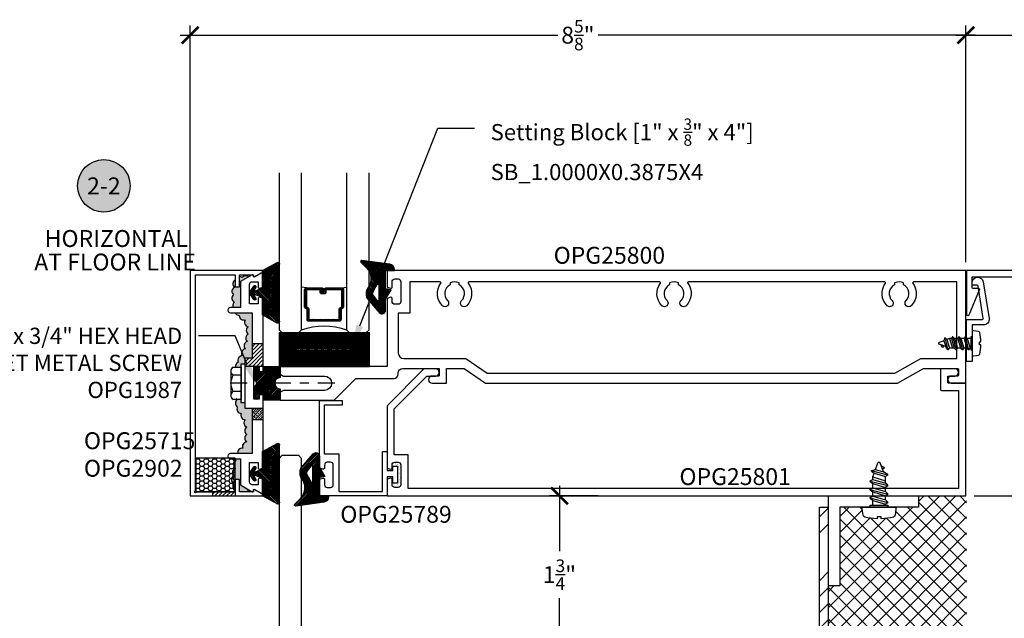
# Model space of a CAD drawing. Units: inches. Extents: x 0 to 108, y 0 to 43.
# Drawn here: x 14 to 25, y 21 to 28 of the extents above; entities that cross this region are included whole.
import ezdxf
from ezdxf import colors
from ezdxf.entities.mleader import LeaderData, LeaderLine
from ezdxf.enums import TextEntityAlignment as Align
from ezdxf.math import Vec2, Vec3

# ---------------------------------------------------------------- set-up
doc = ezdxf.new("R2010")
doc.units = ezdxf.units.IN
doc.header["$LTSCALE"] = 0.5
doc.header["$MEASUREMENT"] = 0
doc.linetypes.add('CENTER2', pattern=[1.125, 0.75, -0.125, 0.125, -0.125])
for name, color, linetype in [('Arcadia-Dim', 4, 'Continuous'), ('Arcadia-Graphic', 5, 'Continuous'), ('Arcadia-Profile', 5, 'Continuous'), ('Arcadia-Shade', 8, 'Continuous'), ('Arcadia-Symb', 7, 'Continuous'), ('Arcadia-Symb-Text', 3, 'Continuous'), ('Arcadia-Text', 3, 'Continuous')]:
    doc.layers.add(name, color=color, linetype=linetype)
doc.styles.get("Standard").update_dxf_attribs({"font": 'ARIALN.TTF'})
doc.dimstyles.new('Arcadia-2', dxfattribs={"dimscale": 2, "dimtxt": 0.0938, "dimasz": 0.0938, "dimexe": 0.0546, "dimexo": 0.0469, "dimgap": 0.0469, "dimtad": 0, "dimtih": 1, "dimdec": 4, "dimrnd": 0.0625, "dimzin": 3, "dimdsep": 46, "dimlunit": 4, "dimtxsty": 'Standard', "dimblk": 'ARCHTICK', "dimcen": 0.0469, "dimdle": 0.0546, "dimclrd": 256, "dimclre": 256, "dimclrt": 256, "dimadec": 0, "dimazin": 0, "dimtfac": 0.75, "dimtix": 1, "dimtmove": 2, "dimatfit": 3, "dimfxl": 1, "dimtolj": 1, "dimtzin": 3, "dimlwd": -3, "dimlwe": -3, "dimarcsym": 0})
pattern_1 = [(45, (13.214134, 8.712044), (-0.022097087, 0.022097087), [])]

# ---------------------------------------------------------------- blocks, each defined once
blk = doc.blocks.new('SCREW18')
at = {"layer": 'Arcadia-Profile'}
for p, q in [((0.02, 0.098), (0, 0.098)), ((0, -0.098), (0, 0.098)), ((0.02, -0.098), (0.02, 0.098)), ((0.02, 0.07), (0.032, 0.07)), ((0.048, 0.098), (0.032, 0.07)), ((0.075, -0.07), (0.032, 0.07)), ((0.048, 0.098), (0.055, 0.098)), ((0.048, 0.098), (0.098, -0.098)), ((0.055, 0.098), (0.079, 0.07)), ((0.079, 0.07), (0.125, 0.07)), ((0.121, -0.07), (0.079, 0.07)), ((0.141, 0.098), (0.125, 0.07)), ((0.168, -0.07), (0.125, 0.07)), ((0.141, 0.098), (0.192, -0.098)), ((0.141, 0.098), (0.148, 0.098)), ((0.148, 0.098), (0.172, 0.07)), ((0.215, -0.07), (0.172, 0.07)), ((0.215, -0.07), (0.172, 0.07)), ((0.172, 0.07), (0.219, 0.07)), ((0.235, 0.098), (0.219, 0.07)), ((0.261, -0.07), (0.219, 0.07)), ((0.235, 0.098), (0.242, 0.098)), ((0.235, 0.098), (0.285, -0.098)), ((0.242, 0.098), (0.265, 0.07)), ((0.308, -0.07), (0.265, 0.07)), ((0.308, -0.07), (0.265, 0.07)), ((0.265, 0.07), (0.312, 0.07)), ((0.292, 0.07), (0.338, 0.07)), ((0.335, -0.07), (0.292, 0.07)), ((0.355, 0.098), (0.338, 0.07)), ((0.377, -0.055), (0.338, 0.07)), ((0.355, 0.098), (0.401, -0.083)), ((0.355, 0.098), (0.362, 0.098)), ((0.362, 0.098), (0.391, 0.049)), ((0.391, 0.049), (0.491, 0.013)), ((0.419, -0.039), (0.391, 0.049)), ((0.431, 0.055), (0.422, 0.038)), ((0.439, 0.055), (0.458, 0.025)), ((0.002, -0.098), (0.02, -0.098)), ((0.02, -0.07), (0.075, -0.07)), ((0.098, -0.098), (0.075, -0.07)), ((0.098, -0.098), (0.105, -0.098)), ((0.105, -0.098), (0.121, -0.07)), ((0.121, -0.07), (0.168, -0.07)), ((0.192, -0.098), (0.168, -0.07)), ((0.192, -0.098), (0.199, -0.098)), ((0.199, -0.098), (0.215, -0.07)), ((0.215, -0.07), (0.261, -0.07)), ((0.285, -0.098), (0.261, -0.07)), ((0.285, -0.098), (0.292, -0.098)), ((0.292, -0.098), (0.308, -0.07)), ((0.308, -0.07), (0.335, -0.07)), ((0.335, -0.07), (0.377, -0.055)), ((0.4, -0.083), (0.377, -0.055)), ((0.4, -0.083), (0.408, -0.083)), ((0.408, -0.083), (0.419, -0.039)), ((0.419, -0.039), (0.491, -0.013))]:
    blk.add_line(p, q, dxfattribs=at)
blk.add_lwpolyline([(-0.111, 0.159, 0.052061), (-0.13, 0.024), (-0.107, 0.024), (-0.107, -0.023), (-0.13, -0.023, 0.05228), (-0.111, -0.159, 0.304678), (-0.091, -0.177), (-0.023, -0.187), (0, -0.187), (0, 0.187), (-0.023, 0.187), (-0.091, 0.177, 0.304678)], format="xyb", close=True, dxfattribs=at)
for centre, radius, start, end in [((0.435, 0.053), 0.00467, 31.4843, 149.9907), ((0.486, 0), 0.014, 290, 70)]:
    blk.add_arc(centre, radius, start, end, dxfattribs=at)
blk = doc.blocks.new('_ArchTick')
at = {"color": 0, "linetype": 'ByBlock', "lineweight": -3, "const_width": 0.15}
blk.add_lwpolyline([(-0.5, -0.5), (0.5, 0.5)], dxfattribs=at)
blk = doc.blocks.new('*D40')
at = {"layer": 'Arcadia-Dim', "lineweight": -3}
for p, q in [((20.314, 22.566), (20.314, 21.841)), ((20.743, 22.457), (20.205, 22.457)), ((20.314, 20.597), (20.314, 21.322)), ((20.743, 20.707), (20.205, 20.707))]:
    blk.add_line(p, q, dxfattribs=at)
at = {"layer": 'Defpoints', "color": 0, "lineweight": -3}
for p in [(20.314, 22.457), (20.837, 22.457), (20.837, 20.707)]:
    blk.add_point(p, dxfattribs=at)
at = {"layer": 'Arcadia-Dim', "lineweight": -3, "xscale": 0.1876, "yscale": 0.1876, "zscale": 0.1876}
for p, rotation in [((20.314, 22.457), 90), ((20.314, 20.707), 270)]:
    blk.add_blockref('_ArchTick', p, dxfattribs=dict(at, rotation=rotation))
at = {"layer": 'Arcadia-Dim', "insert": (20.314, 21.582), "char_height": 0.1876, "attachment_point": 5}
blk.add_mtext('\\A1;1{\\H0.750000x;\\S3/4;}"', dxfattribs=at)
blk = doc.blocks.new('OPG-G1')
at = {"layer": 'Arcadia-Shade', "lineweight": -3}
h = blk.add_hatch(dxfattribs=at)
h.set_pattern_fill('ANSI31', color=256, scale=0.1, angle=180)
h.set_pattern_definition([(225, (123.386996, 534.405067), (0.00883883476, -0.00883883476), [])])
h.paths.add_polyline_path([(0.07, -0.466), (0.17, -0.466), (0.17, -0.477, -0.37551), (0.118, -0.537), (-0.194, -0.579, -0.717735), (-0.204, -0.559), (-0.142, -0.497, 0.381796), (-0.13, -0.269, -0.169975), (-0.145, -0.226), (-0.145, -0.194, -0.158961), (-0.131, -0.153), (0, 0, -0.696379), (0.07, -0.026), (0.07, -0.149), (0.13, -0.253), (0.07, -0.264)])
h.paths.add_polyline_path([(-0.005, -0.308), (-0.005, -0.14, 0.708881), (-0.022, -0.134), (-0.066, -0.188, 0.289303), (-0.071, -0.23), (-0.023, -0.313, 0.768511)], flags=16)
at = {"layer": 'Arcadia-Profile'}
for points in [[(-0.131, -0.153), (0, 0, -0.696379), (0.07, -0.026), (0.07, -0.149), (0.13, -0.253), (0.07, -0.264), (0.07, -0.466), (0.17, -0.466), (0.17, -0.477, -0.37551), (0.118, -0.537), (-0.194, -0.579, -0.717735), (-0.204, -0.559), (-0.142, -0.497, 0.381796), (-0.13, -0.269, -0.169975), (-0.145, -0.226), (-0.145, -0.194, -0.158961)], [(-0.066, -0.188, 0.289303), (-0.071, -0.23), (-0.023, -0.313, 0.768511), (-0.005, -0.308), (-0.005, -0.14, 0.708881), (-0.022, -0.134)]]:
    blk.add_lwpolyline(points, format="xyb", close=True, dxfattribs=at)
blk = doc.blocks.new('*U25')
at = {"layer": 'Arcadia-Shade', "lineweight": -3}
h = blk.add_hatch(dxfattribs=at)
h.set_pattern_fill('ANSI31', color=256, scale=0.1, style=0)
h.set_pattern_definition([(45, (-12.490091, -10.793534), (-0.008838835, 0.008838835), [])])
edge = h.paths.add_edge_path()
edge.add_line((0.499, 0.429), (0.523, 0.429))
edge.add_arc((0.523, 0.448), 0.0197, 270, 360)
edge.add_line((0.543, 0.448), (0.543, 0.473))
edge.add_line((0.543, 0.473), (0.523, 0.473))
edge.add_line((0.523, 0.473), (0.523, 0.448))
edge.add_line((0.523, 0.448), (0.499, 0.448))
edge.add_line((0.499, 0.448), (0.499, 0.476))
edge.add_arc((0.479, 0.476), 0.0197, 360, 450)
edge.add_line((0.479, 0.496), (0.304, 0.496))
edge.add_arc((0.304, 0.476), 0.0197, 90, 180)
edge.add_line((0.284, 0.476), (0.284, 0.286))
edge.add_arc((0.304, 0.286), 0.0197, 180, 245.4529)
edge.add_line((0.295, 0.268), (0.311, 0.261))
edge.add_line((0.311, 0.261), (0.311, 0.146))
edge.add_arc((0.331, 0.146), 0.0197, 180, 270)
edge.add_line((0.331, 0.126), (0.669, 0.126))
edge.add_arc((0.669, 0.146), 0.0197, 270, 360)
edge.add_line((0.689, 0.146), (0.689, 0.261))
edge.add_line((0.689, 0.261), (0.705, 0.268))
edge.add_arc((0.696, 0.286), 0.0197, 294.5471, 360)
edge.add_line((0.716, 0.286), (0.716, 0.476))
edge.add_arc((0.696, 0.476), 0.0197, 0, 90)
edge.add_line((0.696, 0.496), (0.521, 0.496))
edge.add_arc((0.521, 0.476), 0.0197, 90, 180)
edge.add_line((0.501, 0.476), (0.501, 0.452))
edge.add_line((0.501, 0.452), (0.521, 0.452))
edge.add_line((0.521, 0.452), (0.521, 0.476))
edge.add_line((0.521, 0.476), (0.696, 0.476))
edge.add_line((0.696, 0.476), (0.696, 0.286))
edge.add_line((0.696, 0.286), (0.68, 0.279))
edge.add_arc((0.689, 0.261), 0.0197, 114.5471, 180)
edge.add_line((0.669, 0.261), (0.669, 0.146))
edge.add_line((0.669, 0.146), (0.331, 0.146))
edge.add_line((0.331, 0.146), (0.331, 0.261))
edge.add_arc((0.311, 0.261), 0.0197, 0, 65.4529)
edge.add_line((0.32, 0.279), (0.304, 0.286))
edge.add_line((0.304, 0.286), (0.304, 0.476))
edge.add_line((0.304, 0.476), (0.479, 0.476))
edge.add_line((0.479, 0.476), (0.479, 0.448))
edge.add_arc((0.499, 0.448), 0.0197, 180, 270)
at = {"layer": 'Arcadia-Profile'}
for p, q in [((0.304, 0.496), (0.25, 0.505)), ((0.696, 0.496), (0.75, 0.505)), ((0.708, 0.27), (0.712, 0.274))]:
    blk.add_line(p, q, dxfattribs=at)
for points in [[(0.25, 1.771), (0.25, 0.031), (0.219, 0), (0.031, 0), (0, 0.031), (0, 1.771)], [(1, 1.771), (1, 0.031), (0.969, 0), (0.781, 0), (0.75, 0.031), (0.75, 1.771)]]:
    blk.add_lwpolyline(points, dxfattribs=at)
blk.add_lwpolyline([(0.499, 0.429), (0.523, 0.429, 0.414214), (0.543, 0.448), (0.543, 0.473), (0.523, 0.473), (0.523, 0.448), (0.499, 0.448), (0.499, 0.476, 0.414214), (0.479, 0.496), (0.304, 0.496, 0.414214), (0.284, 0.476), (0.284, 0.286, 0.293619), (0.295, 0.268), (0.311, 0.261), (0.311, 0.146, 0.414214), (0.331, 0.126), (0.669, 0.126, 0.414214), (0.689, 0.146), (0.689, 0.261), (0.705, 0.268, 0.293619), (0.716, 0.286), (0.716, 0.476, 0.414214), (0.696, 0.496), (0.521, 0.496, 0.414214), (0.501, 0.476), (0.501, 0.452), (0.521, 0.452), (0.521, 0.476), (0.696, 0.476), (0.696, 0.286), (0.68, 0.279, 0.293619), (0.669, 0.261), (0.669, 0.146), (0.331, 0.146), (0.331, 0.261, 0.293619), (0.32, 0.279), (0.304, 0.286), (0.304, 0.476), (0.479, 0.476), (0.479, 0.448, 0.414214)], format="xyb", close=True, dxfattribs=at)
blk.add_arc((0.5, -0.663), 0.737, 70.1835, 109.8165, dxfattribs=at)
blk = doc.blocks.new('*U23')
at = {"layer": 'Arcadia-Shade'}
h = blk.add_hatch(dxfattribs=at)
h.set_pattern_fill('ANSI31', color=256, scale=0.1, style=0)
edge = h.paths.add_edge_path()
edge.add_line((0.278, 0.282), (0.262, 0.251))
edge.add_arc((0.273, 0.245), 0.012, 149.9342, 329.9342)
edge.add_line((0.283, 0.239), (0.327, 0.305))
edge.add_arc((0.314, 0.314), 0.0156, 326.1593, 393.8407)
edge.add_line((0.327, 0.323), (0.283, 0.389))
edge.add_arc((0.273, 0.383), 0.012, 30.066, 210.066)
edge.add_line((0.262, 0.377), (0.278, 0.346))
edge.add_arc((0.271, 0.343), 0.00781, -109.3531, 26.2913, ccw=False)
edge.add_line((0.268, 0.335), (0.186, 0.364))
edge.add_line((0.186, 0.364), (0.186, 0.56))
edge.add_line((0.186, 0.56), (0.024, 0.651))
edge.add_arc((0.015, 0.635), 0.0174, 60.8849, 225.4024)
edge.add_line((0.003, 0.623), (0.003, 0.005))
edge.add_arc((0.015, -0.007), 0.0174, 134.5976, 299.1151)
edge.add_line((0.024, -0.022), (0.186, 0.068))
edge.add_line((0.186, 0.068), (0.186, 0.264))
edge.add_line((0.186, 0.264), (0.268, 0.293))
edge.add_arc((0.271, 0.285), 0.00781, -26.2913, 109.3532, ccw=False)
at = {"layer": 'Arcadia-Profile'}
blk.add_lwpolyline([(0.278, 0.282), (0.262, 0.251, 1), (0.283, 0.239), (0.327, 0.305, 0.304211), (0.327, 0.323), (0.283, 0.389, 1), (0.262, 0.377), (0.278, 0.346, -0.672253), (0.268, 0.335), (0.186, 0.364), (0.186, 0.56), (0.024, 0.651, 0.873259), (0.003, 0.623), (0.003, 0.005, 0.873259), (0.024, -0.022), (0.186, 0.068), (0.186, 0.264), (0.268, 0.293, -0.672254)], format="xyb", close=True, dxfattribs=at)
blk = doc.blocks.new('SB-1.0000X0.3750X4')
at = {"layer": 'Arcadia-Shade', "lineweight": -3}
h = blk.add_hatch(dxfattribs=at)
h.set_pattern_fill('ANSI31', color=256, scale=0.1, style=0)
h.paths.add_polyline_path([(0, 0.375), (0, 0), (1, 0), (1, 0.375)])
at = {"layer": 'Arcadia-Profile'}
for p, q in [((0, 0.375), (1, 0.375)), ((0, 0), (0, 0.375)), ((1, 0), (1, 0.375)), ((0, 0), (1, 0))]:
    blk.add_line(p, q, dxfattribs=at)
blk = doc.blocks.new('12H')
at = {"layer": 'Arcadia-Profile', "linetype": 'ByBlock', "lineweight": -3}
for p, q in [((-0.155, 0.135), (-0.155, -0.135)), ((-0.131, 0.18), (-0.039, 0.18)), ((-0.039, -0.216), (-0.039, 0.216)), ((-0.039, 0.216), (0, 0.216)), ((-0.039, 0.18), (-0.039, -0.18)), ((0, 0.216), (0, -0.216)), ((-0.039, 0.09), (-0.131, 0.09)), ((-0.039, -0.09), (-0.131, -0.09)), ((-0.039, -0.18), (-0.131, -0.18)), ((0, -0.216), (-0.039, -0.216))]:
    blk.add_line(p, q, dxfattribs=at)
at = {"layer": 'Arcadia-Profile', "linetype": 'CENTER2', "lineweight": -3, "ltscale": 0.5}
blk.add_line((1, 0), (-0.218, 0), dxfattribs=at)
at = {"layer": 'Arcadia-Profile', "linetype": 'ByBlock', "lineweight": -3}
for centre, radius, start, end in [((-0.101, 0.135), 0.0541, 123.6263, 236.3735), ((0.025, 0), 0.18, 150, 210), ((-0.101, -0.135), 0.0541, 123.6263, 236.3735)]:
    blk.add_arc(centre, radius, start, end, dxfattribs=at)
blk = doc.blocks.new('*U28')
at = {"layer": 'Arcadia-Profile'}
blk.add_lwpolyline([(0.25, 9.268), (0.25, 0.031), (0.219, 0), (0.031, 0), (0, 0.031), (0, 9.268)], dxfattribs=at)
blk = doc.blocks.new('Keynote')
at = {"layer": 'Arcadia-Symb', "lineweight": -3}
h = blk.add_hatch(color=8, dxfattribs=at)
h.dxf.hatch_style = 1
edge = h.paths.add_edge_path()
edge.add_arc((0, 0), 0.1458, 0, 360)
at = {"layer": 'Defpoints', "lineweight": -3}
blk.add_circle((0, 0), 0.1458, dxfattribs=at)
at = {"layer": 'Arcadia-Symb-Text'}
blk.add_attdef('KEYNOTE_BUBBLE', text='', height=0.0938, dxfattribs=at).set_placement((0, 0), align=Align.MIDDLE_CENTER)
blk = doc.blocks.new('*D48')
at = {"layer": 'Arcadia-Dim', "lineweight": -3}
for p, q in [((16.212, 25.05), (16.212, 27.679)), ((24.827, 25.05), (24.827, 27.679)), ((16.102, 27.57), (20.295, 27.57)), ((24.936, 27.57), (20.744, 27.57))]:
    blk.add_line(p, q, dxfattribs=at)
at = {"layer": 'Defpoints', "color": 0, "lineweight": -3}
for p in [(24.827, 27.57), (16.212, 24.957), (24.827, 24.957)]:
    blk.add_point(p, dxfattribs=at)
at = {"layer": 'Arcadia-Dim', "lineweight": -3, "xscale": 0.1876, "yscale": 0.1876, "zscale": 0.1876, "rotation": 180}
blk.add_blockref('_ArchTick', (16.212, 27.57), dxfattribs=at)
at = {"layer": 'Arcadia-Dim', "lineweight": -3, "xscale": 0.1876, "yscale": 0.1876, "zscale": 0.1876}
blk.add_blockref('_ArchTick', (24.827, 27.57), dxfattribs=at)
at = {"layer": 'Arcadia-Dim', "insert": (20.519, 27.57), "char_height": 0.1876, "attachment_point": 5}
blk.add_mtext('\\A1;8{\\H0.750000x;\\S5/8;}"', dxfattribs=at)
blk = doc.blocks.new('*D49')
at = {"layer": 'Arcadia-Dim', "lineweight": -3}
for p, q in [((24.827, 26.467), (24.827, 27.679)), ((28.212, 25.05), (28.212, 27.679)), ((24.717, 27.57), (26.295, 27.57)), ((28.321, 27.57), (26.743, 27.57))]:
    blk.add_line(p, q, dxfattribs=at)
at = {"layer": 'Defpoints', "color": 0, "lineweight": -3}
for p in [(28.212, 27.57), (24.827, 26.373), (28.212, 24.957)]:
    blk.add_point(p, dxfattribs=at)
at = {"layer": 'Arcadia-Dim', "lineweight": -3, "xscale": 0.1876, "yscale": 0.1876, "zscale": 0.1876, "rotation": 180}
blk.add_blockref('_ArchTick', (24.827, 27.57), dxfattribs=at)
at = {"layer": 'Arcadia-Dim', "lineweight": -3, "xscale": 0.1876, "yscale": 0.1876, "zscale": 0.1876}
blk.add_blockref('_ArchTick', (28.212, 27.57), dxfattribs=at)
at = {"layer": 'Arcadia-Dim', "insert": (26.519, 27.57), "char_height": 0.1876, "attachment_point": 5}
blk.add_mtext('\\A1;3{\\H0.750000x;\\S3/8;}"', dxfattribs=at)
blk = doc.blocks.new('*D50')
at = {"layer": 'Arcadia-Dim', "lineweight": -3}
for p, q in [((29.212, 25.066), (29.212, 23.965)), ((27.791, 24.957), (29.321, 24.957)), ((29.212, 22.347), (29.212, 23.448)), ((24.92, 22.457), (29.321, 22.457))]:
    blk.add_line(p, q, dxfattribs=at)
at = {"layer": 'Defpoints', "color": 0, "lineweight": -3}
for p in [(27.697, 24.957), (24.827, 22.457), (29.212, 22.457)]:
    blk.add_point(p, dxfattribs=at)
at = {"layer": 'Arcadia-Dim', "lineweight": -3, "xscale": 0.1876, "yscale": 0.1876, "zscale": 0.1876}
for p, rotation in [((29.212, 24.957), 90), ((29.212, 22.457), 270)]:
    blk.add_blockref('_ArchTick', p, dxfattribs=dict(at, rotation=rotation))
at = {"layer": 'Arcadia-Dim', "insert": (29.212, 23.707), "char_height": 0.1876, "attachment_point": 5}
blk.add_mtext('\\A1;2{\\H0.750000x;\\S1/2;}"', dxfattribs=at)

msp = doc.modelspace()

# ---------------------------------------------------------------- hatches: boundary and pattern name
at = {"layer": 'Arcadia-Profile'}
h = msp.add_hatch(dxfattribs=at)
h.set_pattern_fill('ANSI31', color=256, scale=0.25, style=0)
h.set_pattern_definition(pattern_1)
h.paths.add_polyline_path([(16.71115, 22.50155), (16.46115, 22.50155), (16.46115, 22.45655), (16.71115, 22.45655)])
at = {"layer": 'Arcadia-Shade'}
h = msp.add_hatch(dxfattribs=at)
h.set_pattern_fill('AR-SAND', color=256, scale=0.02, style=0)
h.set_pattern_definition([(37.5, (13.214134, 8.712044), (-0.00125987, 0.038536475), [0, -0.0304, 0, -0.034, 0, -0.0325]), (7.5, (13.214134, 8.712044), (0.03539553, 0.05644292), [0, -0.0164, 0, -0.0274, 0, -0.0105]), (327.5, (13.189534, 8.712044), (0.06228284, 0.00011318), [0, -0.01, 0, -0.036, 0, -0.047]), (317.5, (13.189534, 8.712044), (0.06012253, 0.01755351), [0, -0.005, 0, -0.0236, 0, -0.027])])
h.paths.add_polyline_path([(16.86109, 24.88787, 0.41305062), (16.79073, 24.8801, 0.16009168), (16.76115, 24.88923), (16.76115, 24.77593), (16.71115, 24.77593), (16.71115, 24.85106, 0.49862615), (16.70328, 24.77084, 0.52056705), (16.69234, 24.6889, 0.52056705), (16.70328, 24.60696, 0.34015603), (16.68889, 24.54755), (16.77115, 24.54755), (16.77115, 24.83593)])
h.paths.add_polyline_path([(16.89915, 24.48755), (16.71132, 24.48755, 0.29573301), (16.75794, 24.45947, 0.52056705), (16.82353, 24.41031, 0.52056705), (16.85632, 24.33383, 0.52056705), (16.85632, 24.2519, 0.52056705), (16.84539, 24.16996, 0.52056705), (16.82353, 24.08802, 0.52056705), (16.79073, 24.01154, 0.52056705), (16.747, 23.94053, 0.39402296), (16.71947, 23.87662), (16.78814, 23.87662), (16.78814, 23.91362), (16.81915, 23.91362), (16.81915, 23.98455), (16.89915, 23.98455)])
h.paths.add_polyline_path([(16.89915, 23.42855), (16.81915, 23.42855), (16.81915, 23.4996), (16.78814, 23.4996), (16.78814, 23.5366), (16.72316, 23.5366, 0.08599593), (16.73607, 23.52537, 0.52056705), (16.73607, 23.44343, 0.52056705), (16.7798, 23.37242, 0.52056705), (16.82353, 23.3014, 0.52056705), (16.83992, 23.21946, 0.52056705), (16.83992, 23.13752, 0.52056705), (16.83992, 23.05558, 0.52056705), (16.7962, 22.98457, 0.51356493), (16.74131, 22.92555), (16.89915, 22.92555)])
h.paths.add_polyline_path([(16.77115, 22.86555), (16.70856, 22.86555, 0.12534415), (16.71967, 22.84254, 0.52056705), (16.71421, 22.7606, 0.52056705), (16.69234, 22.67866, 0.52056705), (16.69234, 22.59672, 0.43022718), (16.71115, 22.52541), (16.71115, 22.63717), (16.76115, 22.63717), (16.76115, 22.50155), (16.80455, 22.50155, 0.01696273), (16.80713, 22.50386, 0.05783356), (16.81843, 22.50155), (16.82699, 22.50155, 0.2268062), (16.8642, 22.52344), (16.77115, 22.57717)])
h = msp.add_hatch(dxfattribs=at)
h.set_pattern_fill('ANSI31', color=256, scale=0.25, style=0)
h.set_pattern_definition(pattern_1)
h.paths.add_polyline_path([(17.02415, 24.14405), (16.89915, 24.14405), (16.89915, 23.98455), (16.81915, 23.98455), (16.81915, 23.89405), (17.02415, 23.89405)])
h = msp.add_hatch(dxfattribs=at)
h.set_pattern_fill('ANSI31', color=256, scale=0.1, style=0)
h.set_pattern_definition([(45, (-107.41733, -506.734136), (-0.00883883476, 0.00883883476), [])])
edge = h.paths.add_edge_path()
edge.add_line((16.97715, 23.85555), (16.97715, 23.83655))
edge.add_line((16.97715, 23.83655), (17.02415, 23.83655))
edge.add_line((17.02415, 23.83655), (17.02415, 23.89405))
edge.add_line((17.02415, 23.89405), (17.21315, 23.89405))
edge.add_line((17.21315, 23.89405), (17.21315, 23.76905))
edge.add_arc((17.21365, 23.70655), 0.0625, 90.460205, 269.539795)
edge.add_line((17.21315, 23.64405), (17.21315, 23.51905))
edge.add_line((17.21315, 23.51905), (17.02415, 23.51905))
edge.add_line((17.02415, 23.51905), (17.02415, 23.57655))
edge.add_line((17.02415, 23.57655), (16.97715, 23.57655))
edge.add_line((16.97715, 23.57655), (16.97715, 23.55755))
edge.add_arc((16.94815, 23.55755), 0.029, -180, 0, ccw=False)
edge.add_line((16.91915, 23.55755), (16.91915, 23.67555))
edge.add_arc((16.92013, 23.70655), 0.03102, 268.181239, 451.818761)
edge.add_line((16.91915, 23.73755), (16.91915, 23.85555))
edge.add_arc((16.94815, 23.85555), 0.029, 0, 180, ccw=False)
h = msp.add_hatch(dxfattribs=at)
h.set_pattern_fill('ANSI33', color=256, scale=0.15, style=0)
h.set_pattern_definition([(45, (13.214134, 8.712044), (-0.0265165, 0.0265165), []), (45, (13.24065, 8.712044), (-0.0265165, 0.0265165), [0.01875, -0.009375])])
h.paths.add_polyline_path([(17.02415, 23.42855), (16.89915, 23.42855), (16.89915, 23.30355), (17.02415, 23.30355)])
h = msp.add_hatch(dxfattribs=at)
h.set_pattern_fill('HONEY', color=256, scale=0.25, style=0)
h.set_pattern_definition([(0, (9.906772, 8.415106), (0.046875, 0.027063294), [0.03125, -0.0625]), (120, (9.906772, 8.415106), (-0.046875, 0.027063294), [0.03125, -0.0625]), (60, (9.906772, 8.415106), (1e-10, 0.054126588), [-0.0625, 0.03125])])
h.paths.add_polyline_path([(16.71115, 22.50155), (16.71115, 22.87655), (16.27365, 22.87655), (16.27365, 22.50155)])
h = msp.add_hatch(dxfattribs=at)
h.set_pattern_fill('AR-SAND', color=256, scale=0.02, style=0)
h.set_pattern_definition([(37.5, (-107.41733, -506.734136), (-0.0012598672, 0.0385364754), [0, -0.0304, 0, -0.034, 0, -0.0325]), (7.5, (-107.41733, -506.734136), (0.035395534, 0.0564429213), [0, -0.0164, 0, -0.0274, 0, -0.0105]), (327.5, (-107.44193, -506.734136), (0.0622828372, 0.000113181), [0, -0.01, 0, -0.036, 0, -0.047]), (317.5, (-107.44193, -506.734136), (0.060122532, 0.0175535113), [0, -0.005, 0, -0.0236, 0, -0.027])])
h.paths.add_polyline_path([(18.55215, 22.79953, 0.41421356), (18.52115, 22.83053), (18.48515, 22.83053, 0.41421356), (18.45415, 22.79953), (18.45415, 22.76256, -0.49840439), (18.4414, 22.75295), (18.39915, 22.76427), (18.39915, 22.73751), (18.46415, 22.73751), (18.46415, 22.78751), (18.51415, 22.78751), (18.51415, 22.59748), (18.46415, 22.59748), (18.46415, 22.66748), (18.39915, 22.66748), (18.39915, 22.64083), (18.44156, 22.65219, -0.49314543), (18.45415, 22.64253), (18.45415, 22.58053, 0.41421356), (18.48515, 22.54953), (18.52115, 22.54953, 0.41421356), (18.55215, 22.58053)])
h = msp.add_hatch(dxfattribs=at)
h.set_pattern_fill('ANSI37', color=256, style=0)
h.set_pattern_definition([(45, (-1.42421, 4.97766), (-0.08838835, 0.08838835), []), (135, (-1.42421, 4.97766), (-0.08838835, -0.08838835), [])])
h.paths.add_polyline_path([(24.83662, 22.45653), (24.82665, 22.45653), (24.30165, 22.45653), (24.30165, 22.33148), (24.05074, 22.33148), (24.05074, 22.30826), (24.04093, 22.24041, -0.30467765), (24.02275, 22.22029, -0.0520613), (23.88786, 22.20126), (23.88786, 22.22446), (23.84098, 22.22446), (23.84098, 22.20124, -0.05227968), (23.70553, 22.22029, -0.30467765), (23.68734, 22.24041), (23.67753, 22.30826), (23.67753, 22.33148), (23.42665, 22.33148), (23.42665, 21.45648), (23.30165, 21.45648), (23.30165, 20.70655), (24.83662, 20.70655), (24.83662, 21.45648)])
h.paths.add_polyline_path([(24.83662, 20.70655), (23.30165, 20.70655), (23.30165, 15.70655), (24.83662, 15.70655), (24.83662, 17.07222), (24.83662, 17.07222), (24.83662, 17.45648)])
h = msp.add_hatch(dxfattribs=at)
h.set_pattern_fill('ANSI34', color=256, style=0)
h.set_pattern_definition([(45, (-1.4242, 5.3745), (-0.53033, 0.53033), []), (45, (-1.2474, 5.3745), (-0.53033, 0.53033), []), (45, (-1.07066, 5.3745), (-0.53033, 0.53033), []), (45, (-0.8939, 5.3745), (-0.53033, 0.53033), [])])
h.paths.add_polyline_path([(23.30165, 22.33153), (23.20165, 22.33153), (23.20165, 21.96694), (23.30165, 21.85444)])
h.paths.add_polyline_path([(23.30165, 21.70444), (23.20165, 21.59194), (23.20165, 21.33148), (23.30165, 21.33148)])
h.paths.add_polyline_path([(23.30165, 21.33148), (23.20165, 21.33148), (23.20165, 16.33148), (23.30165, 16.33148)])
h.paths.add_polyline_path([(23.20165, 15.21367), (23.30165, 15.21367), (23.30165, 16.33148), (23.20165, 16.33148)])

# ---------------------------------------------------------------- linework, layer by layer
at = {"layer": 'Arcadia-Profile'}
for p, q in [((17.02415, 23.89405), (16.81915, 23.89405)), ((16.89915, 23.42855), (17.02415, 23.42855)), ((16.46115, 22.50155), (16.46115, 22.45655)), ((16.71115, 22.50155), (16.71115, 22.45655)), ((23.20165, 15.21367), (23.20165, 22.33148)), ((23.20165, 22.33148), (23.30165, 22.33148)), ((23.30165, 15.21367), (23.30165, 22.33148))]:
    msp.add_line(p, q, dxfattribs=at)
for points in [[(16.9148, 22.50155), (16.76115, 22.50155), (16.76115, 22.63717), (16.71115, 22.63717), (16.71115, 22.50155), (16.28163, 22.50155, -2.41421356), (16.27163, 22.51155), (16.27163, 23.7065), (16.27163, 24.91155), (16.71115, 24.91155), (16.71115, 24.77593), (16.76115, 24.77593), (16.76115, 24.91155), (16.9148, 24.91155), (16.9148, 24.89955, 0.57735227), (16.9298, 24.89089), (17.01915, 24.93789, 0.76732699), (17.01415, 24.95655), (16.21162, 24.95655), (16.21162, 23.7065), (16.21162, 22.45655), (17.01415, 22.45655, 0.76732699), (17.01915, 22.47521), (16.9298, 22.52222, 0.57735227), (16.9148, 22.51356)], [(18.47415, 23.75955, 0.41421356), (18.52415, 23.80955), (18.52415, 23.82153, -0.41421356), (18.57415, 23.87153), (18.97915, 23.87153), (18.97915, 23.79653, -0.41421356), (18.96915, 23.78653), (18.89915, 23.78653, 0.41421356), (18.85915, 23.74653, 0.41421356), (18.89915, 23.70653), (19.05915, 23.70653), (19.05915, 23.87153), (19.2569, 23.87153), (19.49254, 23.70653), (24.07033, 23.70653), (24.35612, 23.87153), (24.73665, 23.87153, -0.41421356), (24.74665, 23.86153), (24.74665, 23.79653, -0.41421356), (24.73665, 23.78653), (24.66665, 23.78653, 0.41421356), (24.62665, 23.74653, 0.41421356), (24.66665, 23.70653), (24.82665, 23.70653), (24.82665, 24.95655), (18.39915, 24.95655), (18.39915, 24.77226), (18.44156, 24.76089, 0.49314543), (18.45415, 24.77055), (18.45415, 24.83255, -0.41421356), (18.48515, 24.86355), (18.52115, 24.86355, -0.41421356), (18.55215, 24.83255), (18.55215, 24.61355, -0.41421356), (18.52115, 24.58255), (18.48515, 24.58255, -0.41421356), (18.45415, 24.61355), (18.45415, 24.65052, 0.49840439), (18.4414, 24.66014), (18.39915, 24.64882), (18.39915, 23.89405), (17.21315, 23.89405), (17.21315, 23.80655), (17.24779, 23.78655), (17.70315, 23.78655, -0.99999975), (17.70315, 23.62655), (17.24779, 23.62655), (17.21315, 23.60655), (17.21315, 23.51905), (17.8129, 23.51905), (18.0534, 23.75955)], [(24.89862, 24.76655), (24.89862, 24.88655), (28.14162, 24.88655), (28.14162, 22.52655), (27.46162, 22.52655), (27.46162, 22.45655), (28.21162, 22.45655), (28.21162, 24.95655), (24.83662, 24.95655), (24.83662, 24.47155, 0.8198039), (24.86547, 24.46578), (24.98085, 24.74271, 0.53518376), (24.97162, 24.75655), (24.90862, 24.75655, -0.41421356)], [(17.02415, 24.77226), (17.02415, 24.91568, 0.58185656), (17.00147, 24.92857), (16.92992, 24.88596, -0.58185656), (16.9148, 24.89455), (16.9148, 24.90155, 0.57735027), (16.8998, 24.91021), (16.77115, 24.83593), (16.77115, 24.54755), (16.65915, 24.54755, 1.00000162), (16.65915, 24.48755), (16.89915, 24.48755), (16.89915, 23.98455), (16.81915, 23.98455), (16.81915, 23.71655), (16.82915, 23.70655), (16.81915, 23.69655), (16.81915, 23.42855), (16.89915, 23.42855), (16.89915, 22.92555), (16.65915, 22.92555, 1.00000162), (16.65915, 22.86555), (16.77115, 22.86555), (16.77115, 22.57717), (16.8998, 22.50289, 0.57735027), (16.9148, 22.51155), (16.9148, 22.51855, -0.58185656), (16.92992, 22.52714), (17.00147, 22.48453, 0.58185656), (17.02415, 22.49742), (17.02415, 22.64085), (16.98173, 22.65221, 0.49314543), (16.96915, 22.64255), (16.96915, 22.58055), (16.90115, 22.58055, -0.41421356), (16.87115, 22.61055), (16.87115, 22.82555), (16.96915, 22.82555), (16.96915, 22.76258, 0.49840439), (16.9819, 22.75297), (17.02415, 22.76429), (17.02415, 23.57655), (16.97715, 23.57655), (16.97715, 23.52855), (16.91915, 23.52855), (16.91915, 23.70655), (16.91915, 23.88455), (16.97715, 23.88455), (16.97715, 23.83655), (17.02415, 23.83655), (17.02415, 24.64881), (16.9819, 24.66013, 0.49840439), (16.96915, 24.65052), (16.96915, 24.58755), (16.87115, 24.58755), (16.87115, 24.80255, -0.41421356), (16.90115, 24.83255), (16.96915, 24.83255), (16.96915, 24.77055, 0.49314543), (16.98173, 24.76089)], [(21.73865, 24.81555, -0.37322678), (21.721, 24.56721, -1), (21.66443, 24.62378, 0.5093293), (21.63665, 24.79954), (21.63665, 24.82156, 0.2), (21.53665, 24.82156), (21.53665, 24.79954, 0.5093293), (21.50886, 24.62378, -1), (21.45229, 24.56721, -0.37322678), (21.43464, 24.81555, 0.61802064), (21.42664, 24.83155), (19.30915, 24.83155, 0.61802064), (19.30115, 24.81555, -0.37322678), (19.2835, 24.56721, -1), (19.22693, 24.62378, 0.5093293), (19.19915, 24.79954), (19.19915, 24.82156, 0.2), (19.09915, 24.82156), (19.09915, 24.79954, 0.5093293), (19.07136, 24.62378, -1), (19.0148, 24.56721, -0.37322678), (18.99714, 24.81555, 0.61802064), (18.98914, 24.83155), (18.65215, 24.83155), (18.65215, 24.48255), (18.52415, 24.48255), (18.52415, 24.04153, 0.41421356), (18.58415, 23.98153), (19.27415, 23.98153), (19.50979, 23.81653), (24.04086, 23.81653), (24.32665, 23.98153), (24.72665, 23.98153), (24.72665, 24.83155), (24.24665, 24.83155, 0.61802064), (24.23865, 24.81555, -0.37322678), (24.221, 24.56721, -1), (24.16443, 24.62378, 0.5093293), (24.13665, 24.79954), (24.13665, 24.82156, 0.2), (24.03665, 24.82156), (24.03665, 24.79954, 0.5093293), (24.00886, 24.62378, -1), (23.95229, 24.56721, -0.37322678), (23.93464, 24.81555, 0.61802064), (23.92664, 24.83155), (21.74665, 24.83155, 0.61802064)], [(24.90662, 24.79398, -0.41421356), (24.89662, 24.80398), (24.89662, 24.82198, -0.41421356), (24.95862, 24.88398), (24.95939, 24.88398, -0.36891948), (25.02063, 24.83168), (25.08509, 24.42468, -0.46100631), (25.02385, 24.35298), (24.89862, 24.35298), (24.89862, 23.94598), (24.83662, 23.94598), (24.83662, 24.41498), (25.01214, 24.41498, 0.46100631), (25.02202, 24.42654), (24.96516, 24.78554, 0.36891948), (24.95528, 24.79398)], [(16.97715, 23.85555), (16.97715, 23.83655), (17.02415, 23.83655), (17.02415, 23.89405), (17.21315, 23.89405), (17.21315, 23.76905, 0.992), (17.21315, 23.64405), (17.21315, 23.51905), (17.02415, 23.51905), (17.02415, 23.57655), (16.97715, 23.57655), (16.97715, 23.55755, -1), (16.91915, 23.55755), (16.91915, 23.67555, 1.03225806), (16.91915, 23.73755), (16.91915, 23.85555, -1)], [(24.62665, 23.71653), (24.62665, 23.77653, -0.41421356), (24.63665, 23.78653), (24.70665, 23.78653, 0.41421356), (24.74665, 23.82653, 0.41421356), (24.70665, 23.86653), (24.55665, 23.86653, 0.41421356), (24.54665, 23.85653), (24.54665, 23.63653, 0.41421356), (24.55665, 23.62653), (24.74665, 23.62653), (24.74665, 22.53653), (18.63215, 22.53653), (18.63215, 22.91053), (18.47915, 22.91053), (18.47915, 23.4234), (18.84228, 23.78653), (18.93915, 23.78653, 1), (18.93915, 23.86653), (18.80915, 23.86653), (18.39915, 23.45653), (18.39915, 22.76427), (18.4414, 22.75295, 0.49840439), (18.45415, 22.76256), (18.45415, 22.79953, -0.41421356), (18.48515, 22.83053), (18.52115, 22.83053, -0.41421356), (18.55215, 22.79953), (18.55215, 22.58053, -0.41421356), (18.52115, 22.54953), (18.48515, 22.54953, -0.41421356), (18.45415, 22.58053), (18.45415, 22.64253, 0.49314543), (18.44156, 22.65219), (18.39915, 22.64083), (18.39915, 22.45653), (24.82665, 22.45653), (24.82665, 23.70653), (24.63665, 23.70653, -0.41421356)], [(18.39915, 22.45648), (17.64915, 22.45648), (17.64915, 22.63078, -0.33945426), (17.66026, 22.64527), (17.68526, 22.65197, -0.49314543), (17.70415, 22.63748), (17.70415, 22.58048, 0.41421356), (17.73515, 22.54948), (17.77115, 22.54948, 0.41421356), (17.80215, 22.58048), (17.80215, 22.79848, 0.41421356), (17.77115, 22.82948), (17.73515, 22.82948, 0.41421356), (17.70415, 22.79848), (17.70415, 22.76748, -0.49314543), (17.68526, 22.75299), (17.66026, 22.75969, -0.33945426), (17.64915, 22.77418), (17.64915, 23.51398), (17.89915, 23.51398), (17.89915, 23.46398), (17.69915, 23.46398), (17.69915, 22.92348), (17.86415, 22.92348), (17.86415, 22.50648), (18.34915, 22.50648), (18.34915, 22.94851), (18.39915, 22.94851), (18.39915, 22.73751), (18.46415, 22.73751), (18.46415, 22.78751), (18.51415, 22.78751), (18.51415, 22.59748), (18.46415, 22.59748), (18.46415, 22.66748), (18.39915, 22.66748)]]:
    msp.add_lwpolyline(points, format="xyb", close=True, dxfattribs=at)
for points in [[(16.70856, 22.86555, 0.12534415), (16.71967, 22.84254, 0.52056705), (16.71421, 22.7606, 0.52056705), (16.69234, 22.67866, 0.52056705), (16.69234, 22.59672, 0.43022718), (16.71115, 22.52541, 0.52056705)], [(16.80455, 22.50155, 0.01696273), (16.80713, 22.50386, 0.3354198), (16.8642, 22.52344, 0.52056705)]]:
    msp.add_lwpolyline(points, format="xyb", dxfattribs=at)
msp.add_lwpolyline([(23.42665, 22.33148), (23.42665, 21.45648), (23.30165, 21.45648), (23.30165, 22.45648), (24.30165, 22.45648), (24.30165, 22.33148)], close=True, dxfattribs=at)
at = {"layer": 'Arcadia-Shade'}
for p, q in [((17.02415, 24.14405), (16.89915, 24.14405)), ((16.89915, 23.30355), (17.02415, 23.30355))]:
    msp.add_line(p, q, dxfattribs=at)
for points in [[(16.71115, 24.85106, 0.49862615), (16.70328, 24.77084, 0.52056705), (16.69234, 24.6889, 0.52056705), (16.70328, 24.60696, 0.34015603), (16.68889, 24.54755, 0.52056705)], [(16.86109, 24.88787, 0.41305062), (16.79073, 24.8801, 0.16009168), (16.76115, 24.88923, 0.52056705)], [(16.71132, 24.48755, 0.29573301), (16.75794, 24.45947, 0.52056705), (16.82353, 24.41031, 0.52056705), (16.85632, 24.33383, 0.52056705), (16.85632, 24.2519, 0.52056705), (16.84539, 24.16996, 0.52056705), (16.82353, 24.08802, 0.52056705), (16.79073, 24.01154, 0.52056705), (16.747, 23.94053, 0.39402296), (16.71947, 23.87662, 0.52056705)], [(16.72316, 23.5366, 0.08599593), (16.73607, 23.52537, 0.52056705), (16.73607, 23.44343, 0.52056705), (16.7798, 23.37242, 0.52056705), (16.82353, 23.3014, 0.52056705), (16.83992, 23.21946, 0.52056705), (16.83992, 23.13752, 0.52056705), (16.83992, 23.05558, 0.52056705), (16.7962, 22.98457, 0.51356493), (16.74131, 22.92555, 0.52056705)]]:
    msp.add_lwpolyline(points, format="xyb", dxfattribs=at)
msp.add_lwpolyline([(16.71115, 22.50155), (16.71115, 22.87655), (16.27365, 22.87655), (16.27365, 22.50155)], close=True, dxfattribs=at)

# ---------------------------------------------------------------- block references
at = {"layer": 'Arcadia-Graphic', "lineweight": -3, "xscale": -1}
msp.add_blockref('*U25', (18.19912, 24.26905), dxfattribs=at)
at = {"layer": 'Arcadia-Graphic', "lineweight": -3, "xscale": -1, "rotation": 180}
msp.add_blockref('*U28', (17.19928, 22.90294), dxfattribs=at)
at = {"layer": 'Arcadia-Profile', "lineweight": -3, "xscale": -1}
for p in [(17.2021, 24.39605), (17.20227, 22.38812)]:
    msp.add_blockref('*U23', p, dxfattribs=at)
at = {"layer": 'Arcadia-Profile', "lineweight": -3, "xscale": -1, "rotation": 180}
msp.add_blockref('OPG-G1', (18.31308, 24.49052), dxfattribs=at)
at = {"layer": 'Arcadia-Profile', "xscale": 0.75, "yscale": 0.75, "zscale": 0.75, "rotation": 180}
msp.add_blockref('SCREW18', (24.89862, 24.14948), dxfattribs=at)
at = {"layer": 'Arcadia-Profile', "lineweight": -3}
for name, p in [('SB-1.0000X0.3750X4', (17.20488, 23.89405)), ('OPG-G1', (17.57877, 22.9225))]:
    msp.add_blockref(name, p, dxfattribs=at)
at = {"layer": 'Arcadia-Profile'}
msp.add_blockref('12H', (16.81914, 23.70654), dxfattribs=at)
at = {"layer": 'Arcadia-Profile', "xscale": -1, "rotation": 270}
msp.add_blockref('SCREW18', (23.86415, 22.33148), dxfattribs=at)
at = {"layer": 'Arcadia-Text', "lineweight": -3, "xscale": 2, "yscale": 2, "zscale": 2}
msp.add_blockref('Keynote', (15.25363, 25.89709), dxfattribs=at).add_auto_attribs({'KEYNOTE_BUBBLE': '2-2'})

# ---------------------------------------------------------------- texts
at = {"layer": 'Arcadia-Text', "lineweight": -3}
for s, p in [('HORIZONTAL', (14.59663, 25.21914)), ('OPG25800', (20.2497, 25.03285)), ('AT FLOOR LINE', (14.4805, 24.95792)), ('OPG25715', (15.03215, 22.97464)), ('OPG2902', (15.03215, 22.66899)), ('OPG25801', (21.6467, 22.57635)), ('OPG25789', (17.87972, 22.15797))]:
    msp.add_text(s, height=0.1875, dxfattribs=at).set_placement(p)

# ---------------------------------------------------------------- dimensions: what is measured, and where the dimension line sits
at = {"layer": 'Arcadia-Dim'}
for base, p1, p2, picture, middle in [((24.82665, 27.57022), (16.21162, 24.95655), (24.82665, 24.95655), '*D48', (20.51913, 27.57022)), ((28.21162, 27.57022), (24.82665, 26.37271), (28.21162, 24.95655), '*D49', (26.51913, 27.57022))]:
    dim = msp.add_linear_dim(base=base, p1=p1, p2=p2, dimstyle='Arcadia-2', dxfattribs=at)
    dim.commit()
    dim.dimension.update_dxf_attribs({"geometry": picture, "text_midpoint": middle})
for base, p1, p2, picture, middle in [((29.21169, 22.45653), (27.69737, 24.95655), (24.82665, 22.45653), '*D50', (29.21169, 23.70654)), ((20.31395, 22.45653), (20.83662, 20.70655), (20.83662, 22.45653), '*D40', (20.31395, 21.58154))]:
    dim = msp.add_linear_dim(base=base, p1=p1, p2=p2, angle=90, dimstyle='Arcadia-2', dxfattribs=at)
    dim.commit()
    dim.dimension.update_dxf_attribs({"geometry": picture, "text_midpoint": middle})

# ---------------------------------------------------------------- leaders
at = {"layer": 'Arcadia-Text', "lineweight": -3}
ml = msp.add_multileader_mtext('Standard', dxfattribs=at)
ml.set_content('\\A1;Setting Block [1" x {\\H0.7x;\\S3/8;}" x 4"]\\PSB_1.0000X0.3875X4', color=256)
ml.set_leader_properties()
ml.build(insert=Vec2(0, 0))
ml.multileader.update_dxf_attribs({"dogleg_length": 0.36, "arrow_head_size": 0.24})
ctx = ml.context
ctx.base_point, ctx.char_height, ctx.arrow_head_size, ctx.landing_gap_size, ctx.plane_origin = Vec3(19.36972, 26.53897), 0.18, 0.24, 0.18, Vec3(24.4727, 25.43681)
notes = []
notes.append((ctx, [(1, (1, 1, 0), (18.96257, 26.53897), (1, 0), 0.40716, [(0, [(18.00967, 24.11899)], 0, [])])]))
ctx.mtext.insert, ctx.mtext.flow_direction = Vec3(19.54972, 26.64468), 5
ml = msp.add_multileader_mtext('Standard', dxfattribs=at)
ml.set_content('#12 x 3/4" HEX HEAD \\PSHEET METAL SCREW\\P{\\A1;OPG1987}', color=256)
ml.set_leader_properties()
ml.build(insert=Vec2(0, 0))
ml.multileader.update_dxf_attribs({"dogleg_length": 0.36, "arrow_head_size": 0.24})
ctx = ml.context
ctx.base_point, ctx.char_height, ctx.arrow_head_size, ctx.landing_gap_size, ctx.plane_origin = Vec3(13.69788, 24.23106), 0.18, 0.24, 0.18, Vec3(19.99541, 23.05725)
ctx.text_align_type = 2
notes.append((ctx, [(0, (1, 1, 0), (16.71061, 24.23106), (-1, 0), 0.40716, [(0, [(16.94165, 23.69419)], 0, [])])]))
ctx.mtext.insert, ctx.mtext.alignment, ctx.mtext.flow_direction = Vec3(16.12346, 24.3226), 3, 5
for ctx, leaders in notes:
    for number, flags, end, landing, length, lines in leaders:
        leader = LeaderData()
        leader.index, (leader.has_last_leader_line, leader.has_dogleg_vector, leader.attachment_direction) = number, flags
        leader.last_leader_point, leader.dogleg_vector, leader.dogleg_length = Vec3(end), Vec3(landing), length
        for number, points, colour, breaks in lines:
            line = LeaderLine()
            line.index, line.vertices, line.color, line.breaks = number, Vec3.list(points), colors.encode_raw_color(colour), breaks
            leader.lines.append(line)
        ctx.leaders.append(leader)

doc.saveas('drawing.dxf')
